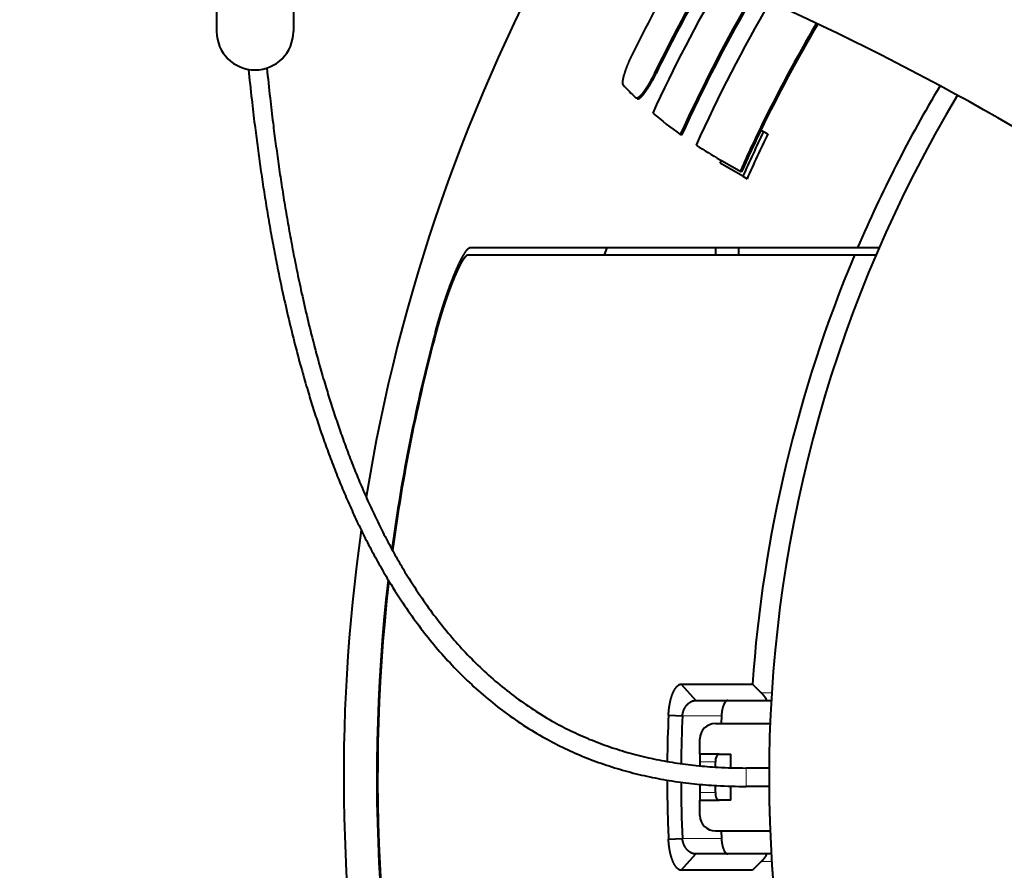
# Model space of a CAD drawing. Extents: x 44 to 809, y 33 to 551.
# Drawn here: x 320 to 353, y 453 to 480 of the extents above; entities that cross this region are included whole.
import ezdxf

# ---------------------------------------------------------------- set-up
doc = ezdxf.new("R2010")
doc.units = 0
doc.layers.get('0').update_dxf_attribs({"lineweight": 13})

# ---------------------------------------------------------------- blocks, each defined once
blk = doc.blocks.new('BLOCK49')
at = {"color": 7, "lineweight": 40, "ltscale": 0.34179}
blk.add_line((-122.5, 62.248), (-122.5, 48.576), dxfattribs=at)
at = {"color": 7, "lineweight": 40, "ltscale": 0.31365}
blk.add_line((-117.5, 61.122), (-117.5, 48.576), dxfattribs=at)
at = {"color": 7, "lineweight": 13, "ltscale": 0.002453}
blk.add_line((-93.866, 45.843), (-93.955, 45.884), dxfattribs=at)
at = {"color": 7, "lineweight": 40, "ltscale": 0.002453}
blk.add_line((-95.07, 44.205), (-95.158, 44.246), dxfattribs=at)
at = {"color": 7, "lineweight": 40, "ltscale": 0.002432}
blk.add_line((-92.196, 41.835), (-92.285, 41.875), dxfattribs=at)
at = {"color": 7, "lineweight": 40, "ltscale": 0.004914}
blk.add_line((-87.025, 42.161), (-86.855, 42.063), dxfattribs=at)
at = {"color": 7, "lineweight": 40, "ltscale": 0.007875}
blk.add_line((-86.855, 42.063), (-86.582, 41.905), dxfattribs=at)
at = {"color": 7, "lineweight": 40, "ltscale": 0.005}
blk.add_line((-89.695, 40.007), (-89.595, 40.181), dxfattribs=at)
at = {"color": 7, "lineweight": 40, "ltscale": 0.042953}
blk.add_line((-88.207, 39.148), (-89.695, 40.007), dxfattribs=at)
at = {"color": 7, "lineweight": 40, "ltscale": 0.002393}
blk.add_line((-89.683, 40.22), (-89.6, 40.172), dxfattribs=at)
at = {"color": 7, "lineweight": 40, "ltscale": 0.0375}
blk.add_line((-89.595, 40.181), (-88.296, 39.431), dxfattribs=at)
at = {"color": 7, "lineweight": 40, "ltscale": 0.007899}
blk.add_line((-88.207, 39.148), (-87.933, 38.99), dxfattribs=at)
at = {"color": 7, "lineweight": 40}
for p, q in [((-105.986, 34.5), (-80.726, 34.5)), ((-80.938, 34), (-106.148, 34))]:
    blk.add_line(p, q, dxfattribs=at)
at = {"color": 7, "lineweight": 40, "ltscale": 0.013254}
blk.add_line((-97.227, 34), (-97.05, 34.5), dxfattribs=at)
at = {"color": 7, "lineweight": 40, "ltscale": 0.0125}
for p, q in [((-90, 34.5), (-90, 34)), ((-88.5, 34.5), (-88.5, 34)), ((-91, 1.5), (-91, 1)), ((-91, -1), (-91, -1.5))]:
    blk.add_line(p, q, dxfattribs=at)
at = {"color": 7, "lineweight": 40, "ltscale": 0.035042}
blk.add_line((-80.726, 34.5), (-79.324, 34.5), dxfattribs=at)
at = {"color": 7, "lineweight": 40, "ltscale": 0.034948}
blk.add_line((-79.54, 34), (-80.938, 34), dxfattribs=at)
at = {"color": 7, "lineweight": 13, "ltscale": 0.001365}
blk.add_line((-108.191, 29), (-108.246, 29), dxfattribs=at)
at = {"color": 7, "lineweight": 40, "ltscale": 0.116058}
for p, q in [((-92.222, 6.062), (-87.579, 6.064)), ((-87.579, -6.064), (-92.222, -6.062))]:
    blk.add_line(p, q, dxfattribs=at)
at = {"color": 7, "lineweight": 40, "ltscale": 0.035445}
for p, q in [((-92.222, 6.062), (-91.282, 5)), ((-92.222, -6.062), (-91.282, -5))]:
    blk.add_line(p, q, dxfattribs=at)
at = {"color": 7, "lineweight": 40, "ltscale": 0.020071}
for p, q in [((-87.579, 6.064), (-87.008, 5.5)), ((-87.008, -5.5), (-87.579, -6.064))]:
    blk.add_line(p, q, dxfattribs=at)
at = {"color": 7, "lineweight": 13, "ltscale": 0.017028}
for p, q in [((-87.008, 5.5), (-86.327, 5.5)), ((-86.327, -5.5), (-87.008, -5.5))]:
    blk.add_line(p, q, dxfattribs=at)
at = {"color": 7, "lineweight": 40, "ltscale": 0.114416}
blk.add_line((-91.282, 5), (-86.705, 5), dxfattribs=at)
at = {"color": 7, "lineweight": 40, "ltscale": 0.008704}
for p, q in [((-86.705, 5), (-86.357, 5)), ((-86.357, -5), (-86.705, -5))]:
    blk.add_line(p, q, dxfattribs=at)
at = {"color": 7, "lineweight": 40, "ltscale": 0.022729}
for p, q in [((-93.053, 4.041), (-92.145, 4)), ((-93.053, -4.041), (-92.145, -4))]:
    blk.add_line(p, q, dxfattribs=at)
at = {"color": 7, "lineweight": 13, "ltscale": 0.063558}
for p, q in [((-92.145, 4), (-89.602, 4)), ((-92.145, -4), (-89.602, -4))]:
    blk.add_line(p, q, dxfattribs=at)
at = {"color": 7, "lineweight": 40, "ltscale": 0.012511}
for p, q in [((-89.602, 4), (-89.623, 3.5)), ((-89.624, -3.5), (-89.603, -4))]:
    blk.add_line(p, q, dxfattribs=at)
at = {"color": 7, "lineweight": 40, "ltscale": 0.089227}
for p, q in [((-90, 3.5), (-86.431, 3.5)), ((-90, -3.5), (-86.431, -3.5))]:
    blk.add_line(p, q, dxfattribs=at)
at = {"color": 7, "lineweight": 40, "ltscale": 0.025}
for p, q in [((-91, 1.5), (-91, 2.5)), ((-91, -2.5), (-91, -1.5))]:
    blk.add_line(p, q, dxfattribs=at)
at = {"color": 7, "lineweight": 40, "ltscale": 0.03125}
for p, q in [((-89.75, 1.5), (-91, 1.5)), ((-91, -1.5), (-89.75, -1.5))]:
    blk.add_line(p, q, dxfattribs=at)
at = {"color": 7, "lineweight": 40, "ltscale": 0.01875}
for p, q in [((-89.75, 1.5), (-89, 1.5)), ((-89, -1.5), (-89.75, -1.5))]:
    blk.add_line(p, q, dxfattribs=at)
at = {"color": 7, "lineweight": 40, "ltscale": 0.022097}
blk.add_line((-89, 0.616), (-89, 1.5), dxfattribs=at)
at = {"color": 7, "lineweight": 40, "ltscale": 0.006526}
blk.add_line((-91, 1), (-91, 0.739), dxfattribs=at)
at = {"color": 7, "lineweight": 13, "ltscale": 0.025}
for p, q in [((-90, 1), (-91, 1)), ((-91, -1), (-90, -1))]:
    blk.add_line(p, q, dxfattribs=at)
at = {"color": 7, "lineweight": 40, "ltscale": 0.008489}
blk.add_line((-90, 0.66), (-90, 1), dxfattribs=at)
at = {"color": 7, "lineweight": 40, "ltscale": 0.037509}
for p, q in [((-86.5, 0.6), (-88, 0.6)), ((-86.5, -0.6), (-88, -0.6))]:
    blk.add_line(p, q, dxfattribs=at)
at = {"color": 7, "lineweight": 13, "ltscale": 0.017714}
blk.add_line((-88, -0.109), (-88, 0.6), dxfattribs=at)
at = {"color": 7, "lineweight": 40, "ltscale": 0.013346}
blk.add_line((-91, -0.466), (-91, -1), dxfattribs=at)
at = {"color": 7, "lineweight": 40, "ltscale": 0.011456}
blk.add_line((-90, -1), (-90, -0.542), dxfattribs=at)
at = {"color": 7, "lineweight": 40, "ltscale": 0.022891}
blk.add_line((-89, -1.5), (-89, -0.584), dxfattribs=at)
at = {"color": 7, "lineweight": 13, "ltscale": 0.012286}
blk.add_line((-88, -0.6), (-88, -0.109), dxfattribs=at)
at = {"color": 7, "lineweight": 40, "ltscale": 0.114417}
blk.add_line((-86.705, -5), (-91.282, -5), dxfattribs=at)
at = {"color": 7, "lineweight": 40}
for centre, radius, start, end in [((0, 0), 114.22, 212.82498, 506.65045), ((0, 0), 114.22, 150.74589, 170.81074), ((0, 0), 106.405, 150.41586, 153.76003), ((0, 0), 103.553, 149.92463, 155.30138), ((0, 0), 104.56, 150.60042, 153.9708), ((0, 0), 104.462, 150.60143, 153.96977), ((0, 0), 101.34, 149.77946, 155.59346), ((0, 0), 101.244, 149.77332, 155.59346), ((-0.001, 0), 100.116, 149.70335, 155.71382), ((0, 0), 96.796, 149.513, 154.15121), ((0, 0), 96.7, 149.50783, 154.15121), ((0, 0), 96.7, 149.50788, 154.15121), ((-120, 48.576), 2.5, 180, 360), ((-79.607, 60.518), 22.512, 223.21534, 226.23359), ((0, 0), 87.789, 149.13172, 156.85943), ((0, 0), 86.502, 149.09582, 209.21166), ((-95.127, 44.314), 0.0751, 225.8829, 244.85692), ((-77.087, 63.303), 26.27, 229.69314, 234.65345), ((0.001, 0), 96.797, 154.15122, 155.93571), ((0, 0), 96.7, 154.15121, 155.93572), ((0, 0), 96.504, 154.15965, 156.06722), ((0, 0), 96.19, 154.17326, 156.08711), ((-73.112, 69.248), 33.424, 237.12072, 240.28021), ((0, 0), 87.789, 157.21385, 176.03916), ((0, 0), 112.063, 165.00214, 172.39016), ((0, 0), 112.01, 164.99491, 172.42674), ((0, 0), 114.22, 171.89702, 209.5017), ((0, 0), 112.063, 173.40986, 194.99786), ((0, 0), 112.01, 173.44479, 195.00509), ((-1.126, 0), 92.016, 177.4829, 179.36134), ((-1.143, -0.001), 91.089, 177.48284, 179.44422), ((-90, 2.5), 1, 90, 180), ((-1.127, 0), 92.015, 180.11875, 182.51707), ((-1.148, 0), 91.085, 180.2063, 182.51719), ((-90, -2.5), 1, 180, 270)]:
    blk.add_arc(centre, radius, start, end, dxfattribs=at)
at = {"color": 7, "lineweight": 13}
blk.add_arc((0, 0), 86.463, 149.09481, 209.18064, dxfattribs=at)
at = {"color": 7, "lineweight": 40}
for centre, major_axis, start_param, end_param in [((-89.75, 1), (0, -0.5), 3.141593, 4.712389), ((-89.75, -1), (0, 0.5), 1.570796, 3.141593)]:
    blk.add_ellipse(centre, major_axis=major_axis, ratio=0.5, start_param=start_param, end_param=end_param, dxfattribs=at)
for points, degree, knots in [([(-95.44, 47.045), (-95.594, 46.732), (-95.736, 46.412), (-95.859, 46.095), (-96.006, 45.643), (-96.056, 45.312), (-96.06, 45.217), (-96.047, 45.146), (-96.018, 45.108), (-96.016, 45.106), (-96.015, 45.104), (-96.013, 45.103)], 5, [0, 0, 0, 0, 0, 0, 2.697771, 2.697771, 2.697771, 4.114413, 4.114413, 4.114413, 4.18273, 4.18273, 4.18273, 4.18273, 4.18273, 4.18273]), ([(-120.425, 46.112), (-120.359, 45.459), (-120.23, 44.249), (-120.035, 42.593), (-119.848, 41.141), (-119.662, 39.794), (-119.461, 38.441), (-119.245, 37.083), (-119.013, 35.72), (-118.763, 34.354), (-118.489, 32.952), (-118.172, 31.445), (-117.809, 29.844), (-117.395, 28.159), (-116.978, 26.609), (-116.584, 25.241), (-116.227, 24.078), (-115.868, 22.975), (-115.488, 21.868), (-115.079, 20.749), (-114.642, 19.62), (-114.176, 18.489), (-113.682, 17.365), (-113.158, 16.247), (-112.602, 15.138), (-112.011, 14.038), (-111.28, 12.769), (-110.421, 11.42), (-109.447, 10.025), (-108.465, 8.768), (-107.433, 7.575), (-106.324, 6.431), (-105.137, 5.344), (-103.871, 4.324), (-102.52, 3.377), (-101.156, 2.558), (-99.799, 1.86), (-98.47, 1.277), (-97.103, 0.774), (-95.703, 0.352), (-94.276, 0.01), (-92.828, -0.254), (-91.365, -0.443), (-89.755, -0.57), (-88.631, -0.6), (-88, -0.6)], 3, [0, 0, 0, 0, 1.969854, 3.648967, 5.001497, 6.362052, 7.73012, 9.105309, 10.487358, 11.876145, 13.271683, 14.772906, 16.496889, 18.195244, 19.97743, 21.312274, 22.466789, 23.626112, 24.79037, 25.980616, 27.199937, 28.42149, 29.649166, 30.883243, 32.124033, 33.371909, 34.627363, 36.517928, 38.168143, 39.72782, 41.304208, 42.896908, 44.505616, 46.130152, 47.77051, 49.45042, 50.897978, 52.346262, 53.801884, 55.263746, 56.730912, 58.202401, 59.67705, 61.153461, 63.047242, 63.047242, 63.047242, 63.047242]), ([(-119.228, 46.198), (-119.162, 45.548), (-119.034, 44.352), (-118.841, 42.713), (-118.656, 41.278), (-118.471, 39.942), (-118.272, 38.602), (-118.058, 37.257), (-117.828, 35.909), (-117.58, 34.557), (-117.309, 33.17), (-116.995, 31.679), (-116.636, 30.098), (-116.227, 28.436), (-115.816, 26.91), (-115.429, 25.566), (-115.078, 24.426), (-114.726, 23.343), (-114.352, 22.256), (-113.952, 21.16), (-113.524, 20.054), (-113.068, 18.949), (-112.585, 17.852), (-112.074, 16.762), (-111.532, 15.683), (-110.958, 14.615), (-110.248, 13.382), (-109.417, 12.077), (-108.477, 10.732), (-107.532, 9.524), (-106.542, 8.381), (-105.481, 7.287), (-104.349, 6.25), (-103.144, 5.28), (-101.86, 4.381), (-100.566, 3.604), (-99.279, 2.942), (-98.017, 2.389), (-96.718, 1.911), (-95.386, 1.509), (-94.024, 1.183), (-92.64, 0.931), (-91.239, 0.751), (-89.69, 0.629), (-88.609, 0.6), (-88, 0.6)], 3, [0, 0, 0, 0, 1.958592, 3.610201, 4.951285, 6.299687, 7.654953, 9.016652, 10.384433, 11.758177, 13.137785, 14.626007, 16.327482, 18.003023, 19.761008, 21.065999, 22.200659, 23.338931, 24.480853, 25.647932, 26.841632, 28.036023, 29.234713, 30.437807, 31.645452, 32.857844, 34.07515, 35.9116, 37.497746, 38.997793, 40.509415, 42.032411, 43.566663, 45.112425, 46.670477, 48.263989, 49.636723, 51.011286, 52.394349, 53.785596, 55.184626, 56.591005, 58.00405, 59.422745, 61.248487, 61.248487, 61.248487, 61.248487]), ([(-93.955, 45.884), (-94.113, 45.56), (-94.284, 45.243), (-94.463, 44.94), (-94.721, 44.56), (-94.943, 44.332), (-95.005, 44.28), (-95.075, 44.241), (-95.129, 44.238), (-95.139, 44.239), (-95.149, 44.242), (-95.158, 44.246)], 5, [0, 0, 0, 0, 0, 0, 2.765271, 2.765271, 2.765271, 3.957391, 3.957391, 3.957391, 4.274093, 4.274093, 4.274093, 4.274093, 4.274093, 4.274093]), ([(-95.07, 44.205), (-95.038, 44.19), (-94.997, 44.195), (-94.949, 44.219), (-94.788, 44.34), (-94.589, 44.587), (-94.451, 44.789), (-94.248, 45.117), (-94.052, 45.476), (-93.988, 45.597), (-93.926, 45.719), (-93.866, 45.843)], 5, [0, 0, 0, 0, 0, 0, 1.089394, 1.089394, 1.089394, 3.223298, 3.223298, 3.223298, 4.278296, 4.278296, 4.278296, 4.278296, 4.278296, 4.278296]), ([(-108.246, 29), (-108.198, 29.176), (-108.15, 29.352), (-108.101, 29.527), (-108.001, 29.876), (-107.897, 30.221), (-107.842, 30.4), (-107.683, 30.903), (-107.52, 31.39), (-107.41, 31.704), (-107.192, 32.296), (-106.975, 32.834), (-106.871, 33.08), (-106.606, 33.669), (-106.365, 34.115), (-106.232, 34.322), (-106.107, 34.462), (-106.014, 34.496), (-106.004, 34.499), (-105.995, 34.5), (-105.986, 34.5)], 5, [0, 0, 0, 0, 0, 0, 1.539611, 1.539611, 1.539611, 3.063321, 3.063321, 3.063321, 6.074401, 6.074401, 6.074401, 8.926092, 8.926092, 8.926092, 13.431403, 13.431403, 13.431403, 13.976701, 13.976701, 13.976701, 13.976701, 13.976701, 13.976701]), ([(-106.148, 34), (-106.162, 34), (-106.176, 33.997), (-106.192, 33.99), (-106.255, 33.953), (-106.332, 33.87), (-106.396, 33.783), (-106.534, 33.564), (-106.691, 33.264), (-106.773, 33.095), (-106.905, 32.803), (-107.04, 32.48), (-107.083, 32.376), (-107.183, 32.127), (-107.283, 31.863), (-107.334, 31.727), (-107.408, 31.523), (-107.48, 31.317), (-107.505, 31.246), (-107.553, 31.107), (-107.599, 30.97), (-107.622, 30.902), (-107.667, 30.765), (-107.713, 30.625), (-107.736, 30.553), (-107.782, 30.408), (-107.828, 30.259), (-107.851, 30.185), (-107.936, 29.905), (-108.018, 29.625), (-108.077, 29.42), (-108.135, 29.21), (-108.191, 29)], 5, [0, 0, 0, 0, 0, 0, 0.856519, 0.856519, 0.856519, 3.200427, 3.200427, 3.200427, 5.679177, 5.679177, 5.679177, 6.998184, 6.998184, 6.998184, 8.345601, 8.345601, 8.345601, 9.028174, 9.028174, 9.028174, 9.710748, 9.710748, 9.710748, 10.392316, 10.392316, 10.392316, 11.073884, 11.073884, 11.073884, 12.956664, 12.956664, 12.956664, 12.956664, 12.956664, 12.956664]), ([(-93.053, 4.041), (-93.045, 4.224), (-93.029, 4.407), (-93.005, 4.591), (-92.943, 4.942), (-92.852, 5.264), (-92.8, 5.413), (-92.685, 5.677), (-92.549, 5.877), (-92.478, 5.954), (-92.383, 6.026), (-92.287, 6.055), (-92.265, 6.06), (-92.243, 6.062), (-92.222, 6.062)], 5, [0, 0, 0, 0, 0, 0, 1.699184, 1.699184, 1.699184, 3.343433, 3.343433, 3.343433, 4.891087, 4.891087, 4.891087, 5.344565, 5.344565, 5.344565, 5.344565, 5.344565, 5.344565]), ([(-86.705, 5), (-86.688, 5), (-86.675, 5.004), (-86.667, 5.014), (-86.661, 5.044), (-86.678, 5.091), (-86.692, 5.12), (-86.735, 5.19), (-86.795, 5.268), (-86.829, 5.309), (-86.885, 5.373), (-86.945, 5.437), (-86.966, 5.458), (-86.987, 5.479), (-87.008, 5.5)], 5, [0, 0, 0, 0, 0, 0, 0.349934, 0.349934, 0.349934, 0.766009, 0.766009, 0.766009, 1.23312, 1.23312, 1.23312, 1.466573, 1.466573, 1.466573, 1.466573, 1.466573, 1.466573]), ([(-92.145, 4), (-92.142, 4.03), (-92.139, 4.06), (-92.134, 4.089), (-92.12, 4.172), (-92.1, 4.246), (-92.086, 4.295), (-92.055, 4.379), (-92.015, 4.464), (-92, 4.492), (-91.94, 4.602), (-91.866, 4.701), (-91.803, 4.769), (-91.667, 4.887), (-91.515, 4.962), (-91.437, 4.987), (-91.359, 5), (-91.282, 5)], 5, [0, 0, 0, 0, 0, 0, 0.358368, 0.358368, 0.358368, 1.064066, 1.064066, 1.064066, 1.425503, 1.425503, 1.425503, 2.504888, 2.504888, 2.504888, 3.558319, 3.558319, 3.558319, 3.558319, 3.558319, 3.558319]), ([(-89.188, 5), (-89.232, 5), (-89.276, 4.982), (-89.32, 4.946), (-89.396, 4.852), (-89.461, 4.717), (-89.487, 4.649), (-89.535, 4.497), (-89.57, 4.327), (-89.583, 4.241), (-89.594, 4.138), (-89.601, 4.035), (-89.601, 4.024), (-89.602, 4.012), (-89.602, 4)], 5, [0, 0, 0, 0, 0, 0, 0.916134, 0.916134, 0.916134, 1.719722, 1.719722, 1.719722, 2.564214, 2.564214, 2.564214, 2.673465, 2.673465, 2.673465, 2.673465, 2.673465, 2.673465]), ([(-92.222, -6.062), (-92.309, -6.062), (-92.399, -6.025), (-92.487, -5.952), (-92.665, -5.73), (-92.81, -5.399), (-92.876, -5.199), (-92.964, -4.85), (-93.019, -4.477), (-93.035, -4.332), (-93.047, -4.186), (-93.053, -4.041)], 5, [0, 0, 0, 0, 0, 0, 1.837644, 1.837644, 1.837644, 3.996142, 3.996142, 3.996142, 5.346465, 5.346465, 5.346465, 5.346465, 5.346465, 5.346465]), ([(-91.282, -5), (-91.382, -5), (-91.485, -4.978), (-91.585, -4.935), (-91.776, -4.81), (-91.928, -4.626), (-91.993, -4.523), (-92.072, -4.355), (-92.119, -4.177), (-92.131, -4.118), (-92.14, -4.059), (-92.145, -4)], 5, [0, 0, 0, 0, 0, 0, 1.370683, 1.370683, 1.370683, 2.765453, 2.765453, 2.765453, 3.466598, 3.466598, 3.466598, 3.466598, 3.466598, 3.466598]), ([(-89.602, -4), (-89.598, -4.091), (-89.59, -4.183), (-89.578, -4.273), (-89.553, -4.418), (-89.517, -4.553), (-89.5, -4.607), (-89.458, -4.725), (-89.407, -4.827), (-89.374, -4.879), (-89.317, -4.947), (-89.257, -4.985), (-89.234, -4.995), (-89.21, -5), (-89.188, -5)], 5, [0, 0, 0, 0, 0, 0, 0.847638, 0.847638, 0.847638, 1.392361, 1.392361, 1.392361, 2.175492, 2.175492, 2.175492, 2.652762, 2.652762, 2.652762, 2.652762, 2.652762, 2.652762]), ([(-87.008, -5.5), (-86.922, -5.415), (-86.841, -5.328), (-86.766, -5.239), (-86.689, -5.127), (-86.665, -5.051), (-86.663, -5.034), (-86.667, -5.013), (-86.683, -5.003), (-86.689, -5.001), (-86.697, -5), (-86.705, -5)], 5, [0, 0, 0, 0, 0, 0, 0.942419, 0.942419, 0.942419, 1.284172, 1.284172, 1.284172, 1.454157, 1.454157, 1.454157, 1.454157, 1.454157, 1.454157])]:
    blk.add_open_spline(points, degree=degree, knots=knots, dxfattribs=at)

msp = doc.modelspace()

# ---------------------------------------------------------------- linework, layer by layer
at = {"color": 7, "lineweight": 40}
msp.add_arc((308.8212, 400.7497), 88, 60, 82.387807, dxfattribs=at)

# ---------------------------------------------------------------- block references
at = {"lineweight": 0, "xscale": 0.5, "yscale": 0.5, "zscale": 0.5}
msp.add_blockref('BLOCK49', (388.1458, 455.7497), dxfattribs=at)

doc.saveas('drawing.dxf')
